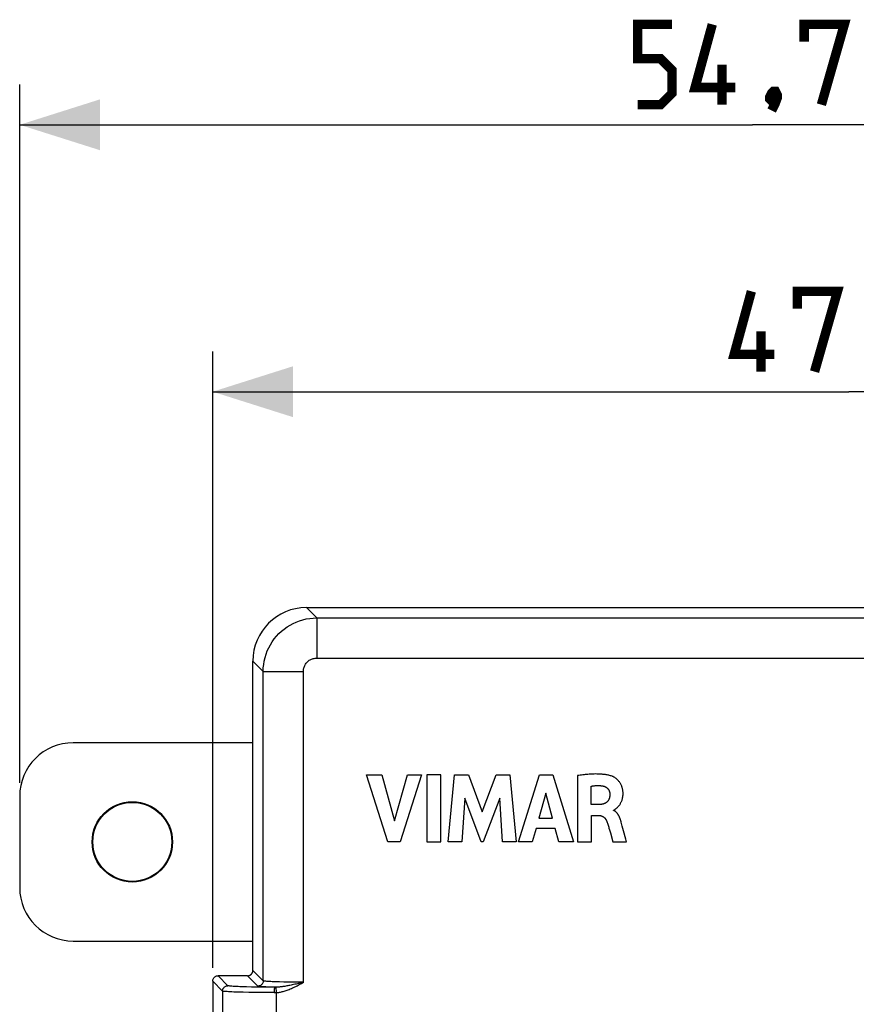
# Model space of a CAD drawing. Units: millimetres. Extents: x -75 to 47, y -26 to 48.
# Drawn here: x -28 to 4, y 11 to 48 of the extents above; entities that cross this region are included whole.
import ezdxf

# ---------------------------------------------------------------- set-up
doc = ezdxf.new("R2010")
doc.units = ezdxf.units.MM
doc.header["$LTSCALE"] = 16.335
doc.layers.get('0').update_dxf_attribs({"linetype": 'CONTINUOUS'})
for name, color, linetype in [('ASSI', 7, 'CONTINUOUS'), ('CURVE', 7, 'CONTINUOUS'), ('DRAFT', 7, 'CONTINUOUS'), ('RACCORDO', 7, 'CONTINUOUS')]:
    doc.layers.add(name, color=color, linetype=linetype)
doc.styles.get("Standard").update_dxf_attribs({"font": 'txt', "width": 0.8})
doc.dimstyles.new('DIMSTYLE_1', dxfattribs={"dimtxt": 3, "dimasz": 3, "dimexe": 1.5, "dimexo": 0.5, "dimgap": 0.75, "dimtad": 1, "dimtxsty": 'STANDARD', "dimblk": '_FILLED', "dimblk1": '_FILLED', "dimblk2": '_FILLED', "dimcen": 0.09, "dimazin": 2, "dimtfac": 1, "dimtofl": 0, "dimtmove": 0, "dimatfit": 3, "dimldrblk": '_FILLED', "dimfxl": 1, "dimtolj": 1, "dimarcsym": 0})

# ---------------------------------------------------------------- blocks, each defined once
blk = doc.blocks.new('_FILLED')
at = {"color": 0, "linetype": 'BYBLOCK'}
blk.add_solid([(0, 0), (-1, 0.317), (-1, -0.317)], dxfattribs=at)
blk = doc.blocks.new('*D0')
at = {"color": 7, "linetype": 'CONTINUOUS'}
for p, q in [((-20.434, 12.437), (-20.434, 35.449)), ((27.066, 12.437), (27.066, 35.449)), ((-20.434, 33.949), (3.316, 33.949)), ((27.066, 33.949), (3.316, 33.949))]:
    blk.add_line(p, q, dxfattribs=at)
at = {"color": 7, "linetype": 'CONTINUOUS', "xscale": 3, "yscale": 3, "zscale": 3, "rotation": 180}
blk.add_blockref('_FILLED', (-20.434, 33.949), dxfattribs=at)
at = {"color": 7, "linetype": 'CONTINUOUS', "xscale": 3, "yscale": 3, "zscale": 3}
blk.add_blockref('_FILLED', (27.066, 33.949), dxfattribs=at)
blk = doc.blocks.new('*D3')
at = {"color": 7, "linetype": 'CONTINUOUS'}
for p, q in [((-27.637, 19.341), (-27.637, 45.417)), ((27.066, 12.437), (27.066, 45.417)), ((-27.637, 43.917), (-0.286, 43.917)), ((27.066, 43.917), (-0.286, 43.917))]:
    blk.add_line(p, q, dxfattribs=at)
at = {"color": 7, "linetype": 'CONTINUOUS', "xscale": 3, "yscale": 3, "zscale": 3, "rotation": 180}
blk.add_blockref('_FILLED', (-27.637, 43.917), dxfattribs=at)
at = {"color": 7, "linetype": 'CONTINUOUS', "xscale": 3, "yscale": 3, "zscale": 3}
blk.add_blockref('_FILLED', (27.066, 43.917), dxfattribs=at)

msp = doc.modelspace()

# ---------------------------------------------------------------- linework, layer by layer
at = {"color": 7, "linetype": 'CONTINUOUS', "const_width": 0.35}
for points in [[(-4.572, 44.667), (-3.714, 44.667), (-3.286, 45.095), (-3.286, 45.952), (-3.714, 46.381), (-4.572, 46.381), (-4.572, 47.667), (-3.286, 47.667)], [(-0.929, 45.309), (-2.429, 45.309), (-1.786, 47.667)], [(1.643, 47.024), (1.643, 47.667), (3.143, 47.667), (2.286, 44.667)], [(-1.429, 44.667), (-1.429, 46.167)], [(0.571, 45.167), (0.643, 45.024), (0.643, 44.952), (0.5, 44.809), (0.428, 44.809), (0.357, 44.881), (0.357, 44.952), (0.428, 45.095), (0.5, 45.167), (0.571, 45.167)], [(0.643, 44.952), (0.571, 44.738), (0.428, 44.452)], [(0.53, 35.342), (-0.97, 35.342), (-0.327, 37.699)], [(1.387, 37.056), (1.387, 37.699), (2.887, 37.699), (2.03, 34.699)], [(0.03, 34.699), (0.03, 36.199)]]:
    msp.add_lwpolyline(points, dxfattribs=at)
at = {"layer": 'ASSI', "color": 250, "linetype": 'CONTINUOUS'}
for p, q in [((-16.549, 25.501), (-16.935, 25.887)), ((-16.55, 25.501), (-16.55, 24.002)), ((-16.549, 25.501), (23.181, 25.501)), ((-16.55, 24.002), (23.181, 24.002)), ((-18.548, 23.502), (-18.934, 23.888)), ((-18.548, 11.951), (-18.548, 23.502)), ((-18.548, 23.502), (-17.049, 23.502)), ((-17.049, 11.893), (-17.049, 23.502)), ((-19.865, 11.768), (-20.234, 12.137)), ((-18.748, 11.751), (-19.134, 12.137)), ((-18.548, 11.951), (-18.934, 12.337)), ((-20.065, 11.568), (-20.434, 11.937)), ((-17.782, 11.901), (-17.94, 11.905)), ((-17.611, 11.898), (-17.782, 11.901)), ((-17.431, 11.895), (-17.611, 11.898)), ((-17.367, 11.819), (-17.463, 11.798)), ((-17.243, 11.894), (-17.431, 11.895)), ((-17.049, 11.893), (-17.243, 11.894)), ((-17.049, 11.893), (-17.227, 11.851)), ((-20.065, 11.568), (-20.065, 9.321)), ((-19.086, 11.516), (-19.293, 11.52)), ((-18.984, 11.716), (-19.17, 11.72)), ((-18.864, 11.512), (-19.086, 11.516)), ((-18.783, 11.712), (-18.984, 11.716)), ((-18.508, 11.509), (-18.864, 11.512)), ((-18.571, 11.709), (-18.783, 11.712)), ((-18.353, 11.708), (-18.571, 11.709)), ((-18.136, 11.507), (-18.508, 11.509)), ((-18.129, 11.707), (-18.353, 11.708)), ((-18.078, 11.707), (-18.066, 11.509)), ((-18.066, 11.509), (-18.066, 9.355))]:
    msp.add_line(p, q, dxfattribs=at)
at = {"layer": 'ASSI', "color": 7, "linetype": 'CONTINUOUS'}
for p, q in [((-16.935, 25.887), (5.816, 25.887)), ((-18.934, 12.337), (-18.934, 23.888)), ((-19.134, 12.137), (-20.234, 12.137)), ((-20.434, 11.937), (-20.434, 9.137))]:
    msp.add_line(p, q, dxfattribs=at)
at = {"layer": 'ASSI', "color": 250, "linetype": 'CONTINUOUS'}
for points in [[(-18.548, 23.502), (-18.544, 23.633), (-18.531, 23.763), (-18.51, 23.892), (-18.48, 24.019), (-18.442, 24.144), (-18.396, 24.267), (-18.342, 24.386), (-18.28, 24.501), (-18.211, 24.612), (-18.135, 24.718), (-18.052, 24.819), (-17.962, 24.915), (-17.867, 25.004), (-17.766, 25.087), (-17.659, 25.163), (-17.548, 25.232), (-17.433, 25.294), (-17.314, 25.348), (-17.192, 25.394), (-17.067, 25.432), (-16.939, 25.462), (-16.81, 25.483), (-16.68, 25.496), (-16.549, 25.501)], [(-17.049, 23.502), (-17.048, 23.535), (-17.045, 23.567), (-17.04, 23.599), (-17.032, 23.631), (-17.023, 23.663), (-17.011, 23.693), (-16.998, 23.723), (-16.982, 23.752), (-16.965, 23.78), (-16.946, 23.806), (-16.925, 23.832), (-16.903, 23.855), (-16.879, 23.878), (-16.854, 23.899), (-16.827, 23.918), (-16.799, 23.935), (-16.77, 23.95), (-16.741, 23.964), (-16.71, 23.975), (-16.679, 23.985), (-16.647, 23.992), (-16.615, 23.997), (-16.582, 24.001), (-16.55, 24.002)], [(-20.065, 11.568), (-20.063, 11.594), (-20.058, 11.619), (-20.05, 11.644), (-20.038, 11.668), (-20.024, 11.689), (-20.007, 11.709), (-19.987, 11.726), (-19.965, 11.741), (-19.942, 11.752), (-19.917, 11.761), (-19.891, 11.766), (-19.865, 11.768)], [(-19.17, 11.72), (-19.339, 11.725), (-19.416, 11.728), (-19.488, 11.731), (-19.554, 11.734), (-19.614, 11.738), (-19.669, 11.741), (-19.717, 11.745), (-19.759, 11.748), (-19.794, 11.752), (-19.822, 11.756), (-19.843, 11.76), (-19.858, 11.764), (-19.865, 11.768)], [(-18.548, 11.951), (-18.55, 11.925), (-18.555, 11.899), (-18.564, 11.874), (-18.575, 11.851), (-18.59, 11.829), (-18.607, 11.809), (-18.627, 11.792), (-18.648, 11.778), (-18.672, 11.766), (-18.696, 11.758), (-18.722, 11.753), (-18.748, 11.751)], [(-17.94, 11.905), (-18.085, 11.91), (-18.151, 11.912), (-18.213, 11.915), (-18.27, 11.918), (-18.323, 11.921), (-18.37, 11.925), (-18.413, 11.928), (-18.45, 11.932), (-18.482, 11.935), (-18.508, 11.939), (-18.528, 11.943), (-18.541, 11.947), (-18.548, 11.951)], [(-17.463, 11.798), (-17.507, 11.789), (-17.549, 11.78), (-17.59, 11.772), (-17.631, 11.764), (-17.67, 11.756), (-17.708, 11.75), (-17.744, 11.743), (-17.78, 11.738), (-17.814, 11.732), (-17.847, 11.728), (-17.88, 11.723), (-17.911, 11.72), (-17.941, 11.716), (-17.97, 11.714), (-17.998, 11.711), (-18.026, 11.71), (-18.052, 11.708), (-18.078, 11.707)], [(-17.417, 11.7), (-17.372, 11.722), (-17.329, 11.743), (-17.286, 11.765), (-17.245, 11.787), (-17.204, 11.808), (-17.125, 11.851)], [(-17.227, 11.851), (-17.32, 11.83), (-17.367, 11.819)], [(-17.125, 11.851), (-17.087, 11.872), (-17.049, 11.893)], [(-19.293, 11.52), (-19.48, 11.525), (-19.566, 11.528), (-19.646, 11.531), (-19.719, 11.535), (-19.787, 11.538), (-19.847, 11.541), (-19.9, 11.545), (-19.947, 11.549), (-19.986, 11.552), (-20.017, 11.556), (-20.041, 11.56), (-20.057, 11.564), (-20.065, 11.568)], [(-18.129, 11.707), (-18.218, 11.71), (-18.301, 11.713), (-18.377, 11.716), (-18.447, 11.719), (-18.511, 11.723), (-18.567, 11.726), (-18.617, 11.73), (-18.66, 11.734), (-18.695, 11.738), (-18.721, 11.742), (-18.739, 11.746), (-18.748, 11.751)], [(-18.129, 11.707), (-18.13, 11.704), (-18.131, 11.699), (-18.132, 11.69), (-18.133, 11.678), (-18.133, 11.663), (-18.134, 11.646), (-18.135, 11.627), (-18.135, 11.605), (-18.136, 11.582), (-18.136, 11.558), (-18.136, 11.533), (-18.136, 11.507)], [(-18.136, 11.507), (-18.124, 11.507), (-18.113, 11.507), (-18.101, 11.508), (-18.09, 11.508), (-18.078, 11.508), (-18.066, 11.509)], [(-18.078, 11.707), (-18.087, 11.707), (-18.095, 11.707), (-18.104, 11.707), (-18.112, 11.707), (-18.121, 11.707), (-18.129, 11.707)], [(-18.066, 11.509), (-18.035, 11.511), (-18.003, 11.514), (-17.971, 11.519), (-17.938, 11.524), (-17.905, 11.53), (-17.871, 11.537), (-17.836, 11.545), (-17.801, 11.554), (-17.765, 11.564), (-17.729, 11.575), (-17.691, 11.587), (-17.654, 11.6), (-17.616, 11.615), (-17.577, 11.63), (-17.537, 11.646), (-17.498, 11.663), (-17.457, 11.681), (-17.417, 11.7)]]:
    msp.add_lwpolyline(points, dxfattribs=at)
at = {"layer": 'ASSI', "color": 7, "linetype": 'CONTINUOUS'}
for points in [[(-20.434, 11.937), (-20.433, 11.963), (-20.427, 11.989), (-20.419, 12.013), (-20.407, 12.037), (-20.393, 12.059), (-20.376, 12.078), (-20.356, 12.095), (-20.334, 12.11), (-20.311, 12.122), (-20.286, 12.13), (-20.26, 12.135), (-20.234, 12.137)], [(-19.134, 12.137), (-19.121, 12.137), (-19.108, 12.138), (-19.095, 12.141), (-19.082, 12.144), (-19.07, 12.147), (-19.058, 12.152), (-19.046, 12.157), (-19.034, 12.164), (-19.023, 12.17), (-19.012, 12.178), (-19.002, 12.186), (-18.993, 12.195), (-18.984, 12.205), (-18.976, 12.215), (-18.968, 12.226), (-18.961, 12.237), (-18.955, 12.248), (-18.949, 12.26), (-18.945, 12.272), (-18.941, 12.285), (-18.938, 12.298), (-18.936, 12.31), (-18.935, 12.323), (-18.934, 12.337)]]:
    msp.add_lwpolyline(points, dxfattribs=at)
msp.add_ellipse((-16.933, 23.886), major_axis=(1.416, -1.416), ratio=0.998783, start_param=2.356803, end_param=3.926382, dxfattribs=at)
at = {"layer": 'CURVE', "color": 250, "linetype": 'CONTINUOUS'}
for p, q in [((-13.899, 17.144), (-14.691, 19.643)), ((-14.691, 19.643), (-14.124, 19.643)), ((-14.124, 19.643), (-13.648, 17.923)), ((-13.648, 17.923), (-13.157, 19.643)), ((-12.635, 19.643), (-13.439, 17.144)), ((-13.157, 19.643), (-12.635, 19.643)), ((-12.442, 19.644), (-12.442, 17.144)), ((-11.92, 19.644), (-12.442, 19.644)), ((-11.92, 17.144), (-11.92, 19.644)), ((-11.639, 17.144), (-11.413, 19.643)), ((-11.413, 19.643), (-10.892, 19.643)), ((-10.892, 19.643), (-10.376, 18.256)), ((-10.376, 18.256), (-9.854, 19.643)), ((-9.854, 19.643), (-9.338, 19.643)), ((-9.338, 19.643), (-9.104, 17.144)), ((-9.022, 17.144), (-8.238, 19.643)), ((-8.238, 19.643), (-7.733, 19.643)), ((-7.733, 19.643), (-6.966, 17.144)), ((-6.813, 19.614), (-6.813, 17.144)), ((-6.31, 18.531), (-6.31, 19.218)), ((-11.027, 18.776), (-11.14, 17.144)), ((-10.415, 17.144), (-11.027, 18.776)), ((-9.721, 18.769), (-10.342, 17.144)), ((-9.614, 17.144), (-9.721, 18.769)), ((-7.995, 18.957), (-8.255, 18.029)), ((-7.755, 18.029), (-7.995, 18.957)), ((-6.012, 18.531), (-6.31, 18.531)), ((-8.255, 18.029), (-7.755, 18.029)), ((-6.293, 17.144), (-6.293, 18.122)), ((-6.293, 18.122), (-6.013, 18.122)), ((-5.471, 18.311), (-5.471, 18.325)), ((-5.642, 17.656), (-5.622, 17.586)), ((-5.146, 17.73), (-5.186, 17.878)), ((-5.098, 17.549), (-5.146, 17.73)), ((-8.362, 17.643), (-8.506, 17.144)), ((-7.651, 17.643), (-8.362, 17.643)), ((-7.516, 17.144), (-7.651, 17.643)), ((-5.622, 17.586), (-5.592, 17.479)), ((-5.592, 17.479), (-5.494, 17.144)), ((-5.016, 17.233), (-5.098, 17.549)), ((-13.439, 17.144), (-13.899, 17.144)), ((-12.442, 17.144), (-11.92, 17.144)), ((-11.14, 17.144), (-11.639, 17.144)), ((-10.342, 17.144), (-10.415, 17.144)), ((-9.104, 17.144), (-9.614, 17.144)), ((-8.506, 17.144), (-9.022, 17.144)), ((-6.966, 17.144), (-7.516, 17.144)), ((-6.813, 17.144), (-6.293, 17.144)), ((-5.494, 17.144), (-4.992, 17.144)), ((-4.992, 17.144), (-5.016, 17.233))]:
    msp.add_line(p, q, dxfattribs=at)
for points in [[(-5.525, 19.588), (-5.555, 19.598), (-5.586, 19.608), (-5.617, 19.616), (-5.648, 19.624), (-5.679, 19.631), (-5.71, 19.638), (-5.742, 19.643), (-5.773, 19.648), (-5.805, 19.653), (-5.837, 19.657), (-5.869, 19.66), (-5.901, 19.663), (-5.949, 19.667), (-5.997, 19.67), (-6.045, 19.671), (-6.094, 19.672), (-6.142, 19.673), (-6.19, 19.672), (-6.238, 19.671), (-6.286, 19.669), (-6.334, 19.667), (-6.382, 19.663), (-6.43, 19.66), (-6.478, 19.655), (-6.526, 19.651), (-6.574, 19.646), (-6.622, 19.64), (-6.67, 19.634), (-6.718, 19.628), (-6.765, 19.621), (-6.813, 19.614)], [(-5.471, 18.325), (-5.463, 18.327), (-5.455, 18.329), (-5.446, 18.332), (-5.439, 18.336), (-5.431, 18.341), (-5.424, 18.345), (-5.416, 18.351), (-5.409, 18.356), (-5.402, 18.362), (-5.395, 18.367), (-5.378, 18.382), (-5.361, 18.396), (-5.344, 18.411), (-5.328, 18.426), (-5.312, 18.441), (-5.297, 18.457), (-5.283, 18.473), (-5.269, 18.49), (-5.255, 18.507), (-5.242, 18.525), (-5.23, 18.544), (-5.218, 18.563), (-5.207, 18.583), (-5.195, 18.605), (-5.184, 18.628), (-5.174, 18.651), (-5.164, 18.674), (-5.156, 18.698), (-5.149, 18.721), (-5.142, 18.744), (-5.137, 18.767), (-5.132, 18.79), (-5.128, 18.813), (-5.124, 18.837), (-5.121, 18.863), (-5.119, 18.889), (-5.118, 18.915), (-5.118, 18.943), (-5.118, 18.971), (-5.119, 18.999), (-5.122, 19.025), (-5.125, 19.052), (-5.129, 19.078), (-5.133, 19.104), (-5.139, 19.13), (-5.145, 19.153), (-5.152, 19.175), (-5.159, 19.198), (-5.167, 19.22), (-5.176, 19.242), (-5.187, 19.266), (-5.199, 19.289), (-5.211, 19.312), (-5.225, 19.334), (-5.239, 19.356), (-5.254, 19.377), (-5.27, 19.397), (-5.287, 19.417), (-5.303, 19.435), (-5.32, 19.453), (-5.338, 19.47), (-5.356, 19.486), (-5.375, 19.501), (-5.395, 19.516), (-5.415, 19.53), (-5.43, 19.54), (-5.445, 19.549), (-5.46, 19.558), (-5.476, 19.567), (-5.492, 19.574), (-5.508, 19.582), (-5.525, 19.588)], [(-6.31, 19.218), (-6.292, 19.221), (-6.274, 19.224), (-6.256, 19.226), (-6.237, 19.229), (-6.219, 19.231), (-6.201, 19.233), (-6.181, 19.235), (-6.161, 19.237), (-6.141, 19.238), (-6.121, 19.24), (-6.101, 19.24), (-6.081, 19.241), (-6.061, 19.241), (-6.041, 19.241), (-6.021, 19.241), (-6.001, 19.24), (-5.981, 19.239), (-5.961, 19.238), (-5.941, 19.236), (-5.921, 19.234), (-5.902, 19.232)], [(-5.902, 19.232), (-5.892, 19.231), (-5.883, 19.23), (-5.873, 19.228), (-5.863, 19.226), (-5.854, 19.224), (-5.844, 19.221), (-5.835, 19.218), (-5.826, 19.215), (-5.816, 19.212), (-5.807, 19.208), (-5.798, 19.205), (-5.789, 19.201), (-5.78, 19.196), (-5.772, 19.192), (-5.763, 19.187), (-5.754, 19.182), (-5.746, 19.177), (-5.738, 19.171), (-5.73, 19.165), (-5.722, 19.159), (-5.715, 19.153), (-5.707, 19.146), (-5.7, 19.14), (-5.693, 19.133), (-5.687, 19.125), (-5.68, 19.118), (-5.674, 19.11), (-5.668, 19.103), (-5.663, 19.094), (-5.657, 19.086), (-5.652, 19.078), (-5.647, 19.069), (-5.642, 19.061), (-5.638, 19.052), (-5.634, 19.043), (-5.63, 19.034), (-5.627, 19.025), (-5.623, 19.015), (-5.62, 19.006), (-5.618, 18.996), (-5.615, 18.987), (-5.613, 18.977), (-5.611, 18.968), (-5.61, 18.958), (-5.609, 18.949), (-5.608, 18.939), (-5.607, 18.929), (-5.607, 18.92)], [(-5.607, 18.92), (-5.607, 18.909), (-5.607, 18.898), (-5.608, 18.887), (-5.608, 18.876), (-5.609, 18.865), (-5.611, 18.854), (-5.612, 18.843), (-5.614, 18.831), (-5.617, 18.82), (-5.619, 18.809), (-5.622, 18.798), (-5.625, 18.787), (-5.628, 18.776), (-5.632, 18.766), (-5.636, 18.755), (-5.64, 18.744), (-5.644, 18.734), (-5.649, 18.724), (-5.654, 18.714), (-5.659, 18.704), (-5.664, 18.694), (-5.67, 18.685), (-5.676, 18.675), (-5.683, 18.666), (-5.689, 18.658), (-5.696, 18.649), (-5.703, 18.641), (-5.711, 18.633), (-5.719, 18.626), (-5.727, 18.619), (-5.735, 18.612), (-5.743, 18.605), (-5.752, 18.599), (-5.761, 18.593), (-5.77, 18.588), (-5.779, 18.583), (-5.789, 18.578), (-5.799, 18.573), (-5.809, 18.569), (-5.819, 18.565), (-5.829, 18.561), (-5.839, 18.558), (-5.85, 18.554), (-5.86, 18.551), (-5.871, 18.549), (-5.882, 18.546), (-5.893, 18.544), (-5.903, 18.542), (-5.914, 18.54), (-5.925, 18.538), (-5.936, 18.537), (-5.947, 18.536), (-5.958, 18.534), (-5.969, 18.533), (-5.98, 18.533), (-5.991, 18.532), (-6.002, 18.532), (-6.012, 18.531)], [(-6.013, 18.122), (-6.005, 18.122), (-5.997, 18.122), (-5.989, 18.121), (-5.981, 18.12), (-5.973, 18.119), (-5.965, 18.118), (-5.957, 18.117), (-5.949, 18.115), (-5.941, 18.114), (-5.933, 18.112), (-5.926, 18.109), (-5.918, 18.107), (-5.91, 18.104), (-5.903, 18.101), (-5.895, 18.098), (-5.888, 18.095), (-5.88, 18.091), (-5.873, 18.087), (-5.866, 18.083), (-5.859, 18.079), (-5.852, 18.074), (-5.845, 18.069), (-5.838, 18.064), (-5.832, 18.059), (-5.825, 18.054), (-5.819, 18.048), (-5.813, 18.042), (-5.807, 18.036), (-5.801, 18.03), (-5.795, 18.024), (-5.79, 18.018), (-5.784, 18.011), (-5.779, 18.004), (-5.774, 17.998), (-5.769, 17.991), (-5.764, 17.984), (-5.76, 17.977), (-5.755, 17.969), (-5.751, 17.962), (-5.747, 17.955), (-5.743, 17.947), (-5.739, 17.94), (-5.735, 17.932), (-5.732, 17.925), (-5.728, 17.917), (-5.725, 17.909), (-5.722, 17.902)], [(-5.186, 17.878), (-5.192, 17.898), (-5.197, 17.917), (-5.203, 17.937), (-5.209, 17.956), (-5.213, 17.967), (-5.216, 17.978), (-5.22, 17.989), (-5.224, 17.999), (-5.228, 18.01), (-5.232, 18.021), (-5.237, 18.032), (-5.241, 18.043), (-5.246, 18.054), (-5.251, 18.064), (-5.255, 18.075), (-5.26, 18.086), (-5.266, 18.096), (-5.271, 18.107), (-5.277, 18.117), (-5.282, 18.127), (-5.288, 18.137), (-5.294, 18.147), (-5.3, 18.157), (-5.306, 18.167), (-5.313, 18.176), (-5.32, 18.185), (-5.326, 18.195), (-5.333, 18.204), (-5.341, 18.212), (-5.348, 18.221), (-5.356, 18.229), (-5.363, 18.237), (-5.371, 18.245), (-5.379, 18.252), (-5.388, 18.26), (-5.396, 18.267), (-5.405, 18.273), (-5.414, 18.28), (-5.423, 18.286), (-5.432, 18.291), (-5.442, 18.297), (-5.451, 18.302), (-5.461, 18.306), (-5.471, 18.311)], [(-5.722, 17.902), (-5.71, 17.867), (-5.697, 17.832), (-5.686, 17.797), (-5.674, 17.762), (-5.663, 17.727), (-5.653, 17.692), (-5.642, 17.656)]]:
    msp.add_lwpolyline(points, dxfattribs=at)
at = {"layer": 'DRAFT', "color": 7, "linetype": 'CONTINUOUS'}
msp.add_line((-18.934, 12.337), (-18.934, 13.137), dxfattribs=at)
for radius in [1.5, 1.474]:
    msp.add_circle((-23.434, 17.137), radius, dxfattribs=at)
at = {"layer": 'RACCORDO', "color": 250, "linetype": 'CONTINUOUS'}
for p, q in [((-16.549, 25.501), (-16.935, 25.887)), ((-16.55, 25.501), (-16.55, 24.002)), ((-16.549, 25.501), (23.181, 25.501)), ((-16.55, 24.002), (23.181, 24.002)), ((-18.548, 23.502), (-18.934, 23.888)), ((-18.548, 11.951), (-18.548, 23.502)), ((-18.548, 23.502), (-17.049, 23.502)), ((-17.049, 11.893), (-17.049, 23.502)), ((-19.865, 11.768), (-20.234, 12.137)), ((-18.748, 11.751), (-19.134, 12.137)), ((-18.548, 11.951), (-18.934, 12.337)), ((-20.065, 11.568), (-20.434, 11.937)), ((-17.782, 11.901), (-17.94, 11.905)), ((-17.611, 11.898), (-17.782, 11.901)), ((-17.431, 11.895), (-17.611, 11.898)), ((-17.367, 11.819), (-17.463, 11.798)), ((-17.243, 11.894), (-17.431, 11.895)), ((-17.049, 11.893), (-17.243, 11.894)), ((-17.049, 11.893), (-17.227, 11.851)), ((-20.065, 11.568), (-20.065, 9.321)), ((-19.086, 11.516), (-19.293, 11.52)), ((-18.984, 11.716), (-19.17, 11.72)), ((-18.864, 11.512), (-19.086, 11.516)), ((-18.783, 11.712), (-18.984, 11.716)), ((-18.508, 11.509), (-18.864, 11.512)), ((-18.571, 11.709), (-18.783, 11.712)), ((-18.353, 11.708), (-18.571, 11.709)), ((-18.136, 11.507), (-18.508, 11.509)), ((-18.129, 11.707), (-18.353, 11.708)), ((-18.078, 11.707), (-18.066, 11.509)), ((-18.066, 11.509), (-18.066, 9.355))]:
    msp.add_line(p, q, dxfattribs=at)
at = {"layer": 'RACCORDO', "color": 7, "linetype": 'CONTINUOUS'}
for p, q in [((-16.935, 25.887), (5.816, 25.887)), ((-18.934, 12.337), (-18.934, 23.888)), ((-18.934, 20.84), (-25.639, 20.84)), ((-27.637, 18.841), (-27.637, 15.432)), ((-25.639, 13.434), (-18.934, 13.434)), ((-19.134, 12.137), (-20.234, 12.137)), ((-20.434, 11.937), (-20.434, 9.137))]:
    msp.add_line(p, q, dxfattribs=at)
at = {"layer": 'RACCORDO', "color": 250, "linetype": 'CONTINUOUS'}
for points in [[(-18.548, 23.502), (-18.544, 23.633), (-18.531, 23.763), (-18.51, 23.892), (-18.48, 24.019), (-18.442, 24.144), (-18.396, 24.267), (-18.342, 24.386), (-18.28, 24.501), (-18.211, 24.612), (-18.135, 24.718), (-18.052, 24.819), (-17.962, 24.915), (-17.867, 25.004), (-17.766, 25.087), (-17.659, 25.163), (-17.548, 25.232), (-17.433, 25.294), (-17.314, 25.348), (-17.192, 25.394), (-17.067, 25.432), (-16.939, 25.462), (-16.81, 25.483), (-16.68, 25.496), (-16.549, 25.501)], [(-17.049, 23.502), (-17.048, 23.535), (-17.045, 23.567), (-17.04, 23.599), (-17.032, 23.631), (-17.023, 23.663), (-17.011, 23.693), (-16.998, 23.723), (-16.982, 23.752), (-16.965, 23.78), (-16.946, 23.806), (-16.925, 23.832), (-16.903, 23.855), (-16.879, 23.878), (-16.854, 23.899), (-16.827, 23.918), (-16.799, 23.935), (-16.77, 23.95), (-16.741, 23.964), (-16.71, 23.975), (-16.679, 23.985), (-16.647, 23.992), (-16.615, 23.997), (-16.582, 24.001), (-16.55, 24.002)], [(-20.065, 11.568), (-20.063, 11.594), (-20.058, 11.619), (-20.05, 11.644), (-20.038, 11.668), (-20.024, 11.689), (-20.007, 11.709), (-19.987, 11.726), (-19.965, 11.741), (-19.942, 11.752), (-19.917, 11.761), (-19.891, 11.766), (-19.865, 11.768)], [(-19.17, 11.72), (-19.339, 11.725), (-19.416, 11.728), (-19.488, 11.731), (-19.554, 11.734), (-19.614, 11.738), (-19.669, 11.741), (-19.717, 11.745), (-19.759, 11.748), (-19.794, 11.752), (-19.822, 11.756), (-19.843, 11.76), (-19.858, 11.764), (-19.865, 11.768)], [(-18.548, 11.951), (-18.55, 11.925), (-18.555, 11.899), (-18.564, 11.874), (-18.575, 11.851), (-18.59, 11.829), (-18.607, 11.809), (-18.627, 11.792), (-18.648, 11.778), (-18.672, 11.766), (-18.696, 11.758), (-18.722, 11.753), (-18.748, 11.751)], [(-17.94, 11.905), (-18.085, 11.91), (-18.151, 11.912), (-18.213, 11.915), (-18.27, 11.918), (-18.323, 11.921), (-18.37, 11.925), (-18.413, 11.928), (-18.45, 11.932), (-18.482, 11.935), (-18.508, 11.939), (-18.528, 11.943), (-18.541, 11.947), (-18.548, 11.951)], [(-17.463, 11.798), (-17.507, 11.789), (-17.549, 11.78), (-17.59, 11.772), (-17.631, 11.764), (-17.67, 11.756), (-17.708, 11.75), (-17.744, 11.743), (-17.78, 11.738), (-17.814, 11.732), (-17.847, 11.728), (-17.88, 11.723), (-17.911, 11.72), (-17.941, 11.716), (-17.97, 11.714), (-17.998, 11.711), (-18.026, 11.71), (-18.052, 11.708), (-18.078, 11.707)], [(-17.417, 11.7), (-17.372, 11.722), (-17.329, 11.743), (-17.286, 11.765), (-17.245, 11.787), (-17.204, 11.808), (-17.125, 11.851)], [(-17.227, 11.851), (-17.32, 11.83), (-17.367, 11.819)], [(-17.125, 11.851), (-17.087, 11.872), (-17.049, 11.893)], [(-19.293, 11.52), (-19.48, 11.525), (-19.566, 11.528), (-19.646, 11.531), (-19.719, 11.535), (-19.787, 11.538), (-19.847, 11.541), (-19.9, 11.545), (-19.947, 11.549), (-19.986, 11.552), (-20.017, 11.556), (-20.041, 11.56), (-20.057, 11.564), (-20.065, 11.568)], [(-18.129, 11.707), (-18.218, 11.71), (-18.301, 11.713), (-18.377, 11.716), (-18.447, 11.719), (-18.511, 11.723), (-18.567, 11.726), (-18.617, 11.73), (-18.66, 11.734), (-18.695, 11.738), (-18.721, 11.742), (-18.739, 11.746), (-18.748, 11.751)], [(-18.129, 11.707), (-18.13, 11.704), (-18.131, 11.699), (-18.132, 11.69), (-18.133, 11.678), (-18.133, 11.663), (-18.134, 11.646), (-18.135, 11.627), (-18.135, 11.605), (-18.136, 11.582), (-18.136, 11.558), (-18.136, 11.533), (-18.136, 11.507)], [(-18.136, 11.507), (-18.124, 11.507), (-18.113, 11.507), (-18.101, 11.508), (-18.09, 11.508), (-18.078, 11.508), (-18.066, 11.509)], [(-18.078, 11.707), (-18.087, 11.707), (-18.095, 11.707), (-18.104, 11.707), (-18.112, 11.707), (-18.121, 11.707), (-18.129, 11.707)], [(-18.066, 11.509), (-18.035, 11.511), (-18.003, 11.514), (-17.971, 11.519), (-17.938, 11.524), (-17.905, 11.53), (-17.871, 11.537), (-17.836, 11.545), (-17.801, 11.554), (-17.765, 11.564), (-17.729, 11.575), (-17.691, 11.587), (-17.654, 11.6), (-17.616, 11.615), (-17.577, 11.63), (-17.537, 11.646), (-17.498, 11.663), (-17.457, 11.681), (-17.417, 11.7)]]:
    msp.add_lwpolyline(points, dxfattribs=at)
at = {"layer": 'RACCORDO', "color": 7, "linetype": 'CONTINUOUS'}
for points in [[(-20.434, 11.937), (-20.433, 11.963), (-20.427, 11.989), (-20.419, 12.013), (-20.407, 12.037), (-20.393, 12.059), (-20.376, 12.078), (-20.356, 12.095), (-20.334, 12.11), (-20.311, 12.122), (-20.286, 12.13), (-20.26, 12.135), (-20.234, 12.137)], [(-19.134, 12.137), (-19.121, 12.137), (-19.108, 12.138), (-19.095, 12.141), (-19.082, 12.144), (-19.07, 12.147), (-19.058, 12.152), (-19.046, 12.157), (-19.034, 12.164), (-19.023, 12.17), (-19.012, 12.178), (-19.002, 12.186), (-18.993, 12.195), (-18.984, 12.205), (-18.976, 12.215), (-18.968, 12.226), (-18.961, 12.237), (-18.955, 12.248), (-18.949, 12.26), (-18.945, 12.272), (-18.941, 12.285), (-18.938, 12.298), (-18.936, 12.31), (-18.935, 12.323), (-18.934, 12.337)]]:
    msp.add_lwpolyline(points, dxfattribs=at)
for centre, major_axis in [((-16.933, 23.886), (1.416, -1.416)), ((-25.636, 18.839), (1.416, -1.416)), ((-25.636, 15.435), (1.416, 1.416))]:
    msp.add_ellipse(centre, major_axis=major_axis, ratio=0.998783, start_param=2.356803, end_param=3.926382, dxfattribs=at)

# ---------------------------------------------------------------- dimensions: what is measured, and where the dimension line sits
at = {"color": 7, "linetype": 'CONTINUOUS'}
dim = msp.add_linear_dim(base=(-27.637, 43.917), p1=(27.066, 11.937), p2=(-27.637, 18.841), angle=180, dimstyle='DIMSTYLE_1', dxfattribs=at)
dim.commit()
dim.dimension.update_dxf_attribs({"geometry": '*D3', "text_midpoint": (-4.572, 43.917), "dimtype": 160})
dim = msp.add_linear_dim(base=(27.066, 33.949), p1=(-20.434, 11.937), p2=(27.066, 11.937), dimstyle='DIMSTYLE_1', dxfattribs=at)
dim.commit()
dim.dimension.update_dxf_attribs({"geometry": '*D0', "text_midpoint": (-0.97, 33.949), "dimtype": 160})

doc.saveas('drawing.dxf')
